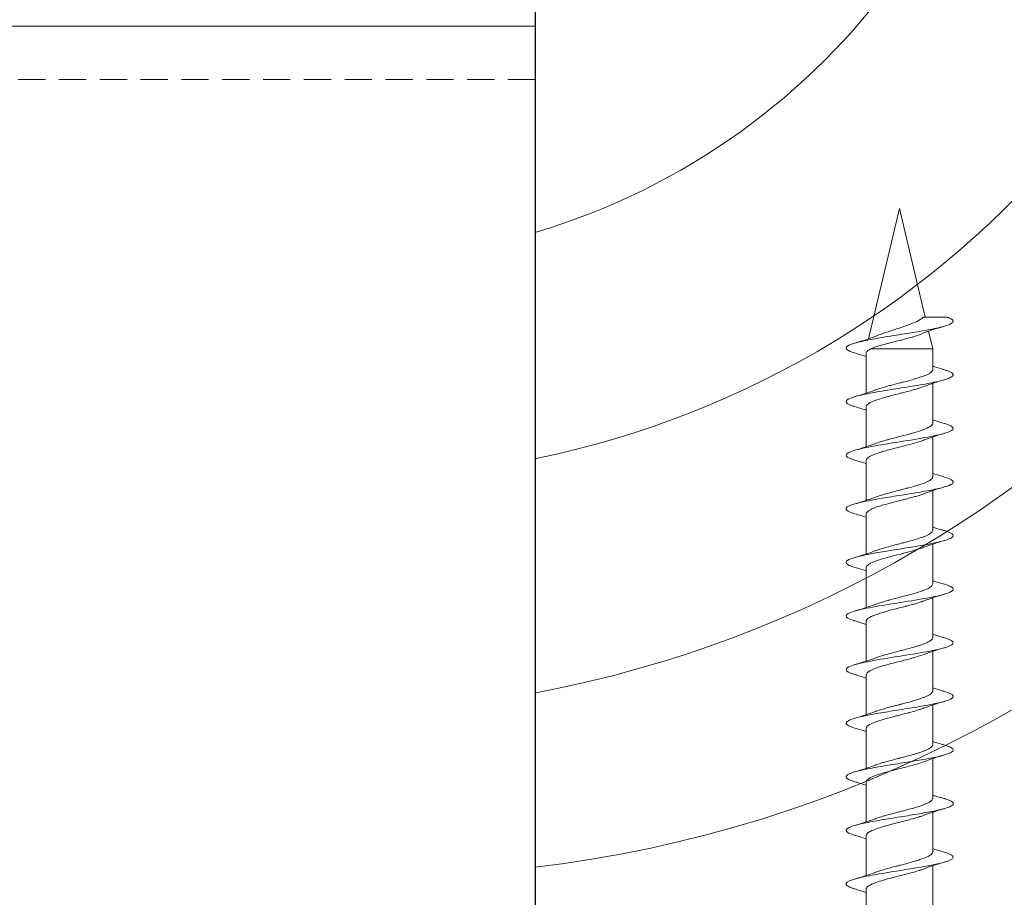
# Model space of a CAD drawing. Units: millimetres. Extents: x 1427 to 1809, y -61 to 457.
# Drawn here: x 1572 to 1617, y 35 to 76 of the extents above; entities that cross this region are included whole.
import ezdxf

# ---------------------------------------------------------------- set-up
doc = ezdxf.new("R2010")
doc.units = ezdxf.units.MM
doc.linetypes.add('Verdeckt', pattern=[9.525, 6.35, -3.175])
for name, color, linetype, lineweight in [('SX-Profil_Ansicht', 7, 'Continuous', 13), ('SX-Profil_Kontur', 7, 'Continuous', 25), ('SX-Profil_Schraffur', 7, 'Continuous', 5), ('SX-Schraube', 1, 'Continuous', 9)]:
    doc.layers.add(name, color=color, linetype=linetype, lineweight=lineweight)

# ---------------------------------------------------------------- blocks, each defined once
blk = doc.blocks.new('schrauben')
at = {"layer": 'SX-Schraube'}
for p, q in [((1205.934, 166.803), (1205.934, 164.938)), ((1209.034, 165.695), (1209.034, 163.846)), ((1205.934, 164.303), (1205.934, 162.438)), ((1209.034, 163.198), (1209.034, 161.346)), ((1205.934, 161.803), (1205.934, 159.938)), ((1209.034, 160.695), (1209.034, 158.846)), ((1205.934, 159.303), (1205.934, 157.438)), ((1209.034, 158.195), (1209.034, 156.346)), ((1205.934, 156.803), (1205.934, 154.938)), ((1209.034, 155.698), (1209.034, 153.846)), ((1205.934, 154.303), (1205.934, 152.438)), ((1209.034, 153.198), (1209.034, 151.346)), ((1205.934, 151.803), (1205.934, 149.938)), ((1209.035, 150.694), (1209.034, 148.846)), ((1205.934, 149.303), (1205.934, 147.438)), ((1209.034, 148.198), (1209.034, 146.346)), ((1205.934, 146.803), (1205.934, 144.938)), ((1209.034, 145.698), (1209.034, 143.846)), ((1205.934, 144.303), (1205.934, 142.438)), ((1209.034, 143.198), (1209.034, 141.346)), ((1205.934, 141.803), (1205.934, 139.938)), ((1209.034, 140.698), (1209.034, 139.732)), ((1206.139, 139.732), (1209.034, 139.732)), ((1208.84, 138.912), (1209.034, 139.732)), ((1207.484, 133.184), (1206.044, 139.266)), ((1207.484, 133.184), (1208.685, 138.258))]:
    blk.add_line(p, q, dxfattribs=at)
for points, knots in [([(1205.934, 165.089), (1205.8, 165.046), (1205.664, 165.004), (1205.485, 164.951), (1205.444, 164.939), (1205.403, 164.927)], [0.4628291, 0.4628291, 0.4628291, 0.4628291, 0.9060161, 0.9060161, 1.0382496, 1.0382496, 1.0382496, 1.0382496]), ([(1209.583, 163.215), (1209.742, 163.261), (1210.045, 163.38), (1209.993, 163.572), (1209.396, 163.736), (1208.656, 163.882), (1207.781, 164.028), (1206.481, 164.228), (1205.362, 164.447), (1204.995, 164.611), (1204.99, 164.757), (1205.136, 164.844), (1205.354, 164.913), (1205.403, 164.927)], [82.670803, 82.670803, 82.670803, 82.670803, 83.018442, 83.568416, 84.11839, 84.255883, 84.668364, 85.218338, 85.768312, 86.318286, 86.45578, 86.86826, 86.973793, 86.973793, 86.973793, 86.973793]), ([(1205.934, 164.938), (1205.934, 164.935), (1205.934, 164.931), (1205.934, 164.928), (1205.936, 164.91), (1205.942, 164.892), (1205.954, 164.873), (1205.956, 164.871), (1205.958, 164.868), (1205.96, 164.865), (1205.998, 164.812), (1206.079, 164.759), (1206.196, 164.705), (1206.232, 164.688), (1206.272, 164.671), (1206.315, 164.655), (1206.412, 164.617), (1206.524, 164.58), (1206.648, 164.543), (1206.766, 164.507), (1206.892, 164.472), (1207.025, 164.437), (1207.095, 164.418), (1207.166, 164.4), (1207.239, 164.381), (1207.446, 164.328), (1207.658, 164.275), (1207.862, 164.221), (1207.864, 164.221), (1207.867, 164.22), (1207.869, 164.219), (1208.067, 164.167), (1208.252, 164.116), (1208.415, 164.064), (1208.423, 164.061), (1208.431, 164.059), (1208.439, 164.056), (1208.495, 164.038), (1208.548, 164.02), (1208.597, 164.002), (1208.611, 163.996), (1208.625, 163.991), (1208.639, 163.986)], [-101.719107, -101.719107, -101.719107, -101.719107, -101.679421, -101.679421, -101.679421, -101.457328, -101.457328, -101.457328, -101.424942, -101.424942, -101.424942, -100.772649, -100.772649, -100.772649, -100.568767, -100.568767, -100.568767, -100.111698, -100.111698, -100.111698, -99.68034, -99.68034, -99.68034, -99.452673, -99.452673, -99.452673, -98.802851, -98.802851, -98.802851, -98.794799, -98.794799, -98.794799, -98.163525, -98.163525, -98.163525, -98.132646, -98.132646, -98.132646, -97.912332, -97.912332, -97.912332, -97.8487, -97.8487, -97.8487, -97.8487]), ([(1209.034, 163.195), (1209.034, 163.197), (1209.034, 163.198), (1209.034, 163.199), (1209.033, 163.254), (1208.989, 163.309), (1208.903, 163.364), (1208.898, 163.368), (1208.892, 163.371), (1208.887, 163.375), (1208.802, 163.427), (1208.683, 163.478), (1208.536, 163.53), (1208.475, 163.551), (1208.409, 163.573), (1208.34, 163.594), (1208.235, 163.627), (1208.122, 163.66), (1208.003, 163.692), (1207.854, 163.733), (1207.699, 163.773), (1207.542, 163.814), (1207.493, 163.827), (1207.444, 163.839), (1207.395, 163.852), (1207.373, 163.858), (1207.351, 163.863), (1207.329, 163.869), (1207.149, 163.916), (1206.972, 163.962), (1206.809, 164.009), (1206.78, 164.017), (1206.752, 164.025), (1206.724, 164.033), (1206.578, 164.076), (1206.447, 164.119), (1206.334, 164.162)], [-46.54766, -46.54766, -46.54766, -46.54766, -46.533284, -46.533284, -46.533284, -45.872053, -45.872053, -45.872053, -45.829762, -45.829762, -45.829762, -45.211888, -45.211888, -45.211888, -44.952545, -44.952545, -44.952545, -44.560832, -44.560832, -44.560832, -44.072427, -44.072427, -44.072427, -43.920876, -43.920876, -43.920876, -43.852358, -43.852358, -43.852358, -43.288969, -43.288969, -43.288969, -43.190017, -43.190017, -43.190017, -42.670913, -42.670913, -42.670913, -42.670913]), ([(1209.034, 163.046), (1209.178, 163.093), (1209.326, 163.139), (1209.511, 163.194), (1209.547, 163.204), (1209.583, 163.215)], [0.4563543, 0.4563543, 0.4563543, 0.4563543, 0.9372788, 0.9372788, 1.0528325, 1.0528325, 1.0528325, 1.0528325]), ([(1209.585, 160.715), (1209.599, 160.719), (1209.776, 160.772), (1210.008, 160.873), (1210.008, 161.019), (1209.674, 161.165), (1209.05, 161.311), (1208.22, 161.457), (1207.293, 161.602), (1206.392, 161.748), (1205.554, 161.91), (1204.986, 162.089), (1204.957, 162.266), (1205.239, 162.379), (1205.405, 162.427)], [76.388716, 76.388716, 76.388716, 76.388716, 76.418754, 76.785403, 77.152052, 77.518702, 77.885351, 78.252, 78.61865, 78.985299, 79.351948, 79.840814, 80.32968, 80.692064, 80.692064, 80.692064, 80.692064]), ([(1205.934, 162.589), (1205.792, 162.543), (1205.648, 162.499), (1205.47, 162.446), (1205.437, 162.437), (1205.405, 162.427)], [0.4629812, 0.4629812, 0.4629812, 0.4629812, 0.9328358, 0.9328358, 1.0363619, 1.0363619, 1.0363619, 1.0363619]), ([(1205.934, 162.438), (1205.934, 162.435), (1205.934, 162.431), (1205.934, 162.428), (1205.936, 162.41), (1205.943, 162.392), (1205.954, 162.373), (1205.956, 162.371), (1205.958, 162.368), (1205.96, 162.365), (1205.998, 162.312), (1206.079, 162.258), (1206.196, 162.205), (1206.232, 162.188), (1206.272, 162.171), (1206.315, 162.155), (1206.412, 162.117), (1206.524, 162.08), (1206.649, 162.043), (1206.766, 162.007), (1206.893, 161.972), (1207.025, 161.937), (1207.095, 161.918), (1207.166, 161.899), (1207.239, 161.881), (1207.446, 161.827), (1207.658, 161.775), (1207.862, 161.721), (1207.864, 161.72), (1207.867, 161.72), (1207.87, 161.719), (1208.067, 161.667), (1208.252, 161.616), (1208.415, 161.564), (1208.423, 161.561), (1208.431, 161.558), (1208.439, 161.556), (1208.495, 161.538), (1208.548, 161.52), (1208.597, 161.502), (1208.612, 161.496), (1208.625, 161.491), (1208.639, 161.486)], [-101.719107, -101.719107, -101.719107, -101.719107, -101.679421, -101.679421, -101.679421, -101.457328, -101.457328, -101.457328, -101.424942, -101.424942, -101.424942, -100.772649, -100.772649, -100.772649, -100.568767, -100.568767, -100.568767, -100.111698, -100.111698, -100.111698, -99.68034, -99.68034, -99.68034, -99.452673, -99.452673, -99.452673, -98.802851, -98.802851, -98.802851, -98.794799, -98.794799, -98.794799, -98.163525, -98.163525, -98.163525, -98.132646, -98.132646, -98.132646, -97.912332, -97.912332, -97.912332, -97.8487, -97.8487, -97.8487, -97.8487]), ([(1209.034, 160.695), (1209.034, 160.707), (1209.033, 160.72), (1209.028, 160.732), (1209.017, 160.768), (1208.987, 160.804), (1208.939, 160.84), (1208.889, 160.877), (1208.821, 160.914), (1208.736, 160.951), (1208.696, 160.969), (1208.652, 160.987), (1208.604, 161.005), (1208.459, 161.059), (1208.284, 161.114), (1208.09, 161.168), (1208.086, 161.169), (1208.083, 161.17), (1208.079, 161.171), (1207.948, 161.208), (1207.81, 161.244), (1207.67, 161.281), (1207.609, 161.297), (1207.548, 161.312), (1207.487, 161.328), (1207.477, 161.331), (1207.468, 161.333), (1207.458, 161.336), (1207.387, 161.354), (1207.316, 161.372), (1207.246, 161.391), (1207.125, 161.422), (1207.006, 161.454), (1206.892, 161.485), (1206.83, 161.503), (1206.77, 161.52), (1206.712, 161.537), (1206.594, 161.572), (1206.486, 161.607), (1206.389, 161.642), (1206.37, 161.648), (1206.352, 161.655), (1206.335, 161.662)], [-76.815238, -76.815238, -76.815238, -76.815238, -76.66466, -76.66466, -76.66466, -76.235977, -76.235977, -76.235977, -75.788268, -75.788268, -75.788268, -75.574999, -75.574999, -75.574999, -74.922313, -74.922313, -74.922313, -74.910455, -74.910455, -74.910455, -74.470199, -74.470199, -74.470199, -74.280783, -74.280783, -74.280783, -74.250153, -74.250153, -74.250153, -74.029678, -74.029678, -74.029678, -73.648033, -73.648033, -73.648033, -73.440841, -73.440841, -73.440841, -73.017501, -73.017501, -73.017501, -72.936563, -72.936563, -72.936563, -72.936563]), ([(1209.034, 160.546), (1209.163, 160.589), (1209.296, 160.63), (1209.481, 160.685), (1209.533, 160.7), (1209.585, 160.715)], [0.4568561, 0.4568561, 0.4568561, 0.4568561, 0.8879617, 0.8879617, 1.0544909, 1.0544909, 1.0544909, 1.0544909]), ([(1209.584, 158.215), (1209.621, 158.226), (1209.813, 158.285), (1210.028, 158.393), (1209.981, 158.539), (1209.604, 158.685), (1208.947, 158.831), (1208.096, 158.977), (1207.165, 159.122), (1206.278, 159.268), (1205.553, 159.414), (1205.085, 159.56), (1204.938, 159.706), (1205.1, 159.828), (1205.317, 159.902), (1205.404, 159.927)], [70.104755, 70.104755, 70.104755, 70.104755, 70.185715, 70.552364, 70.919014, 71.285663, 71.652312, 72.018962, 72.385611, 72.75226, 73.11891, 73.485559, 73.852208, 74.218858, 74.408219, 74.408219, 74.408219, 74.408219]), ([(1205.934, 160.089), (1205.791, 160.043), (1205.644, 159.998), (1205.465, 159.945), (1205.435, 159.936), (1205.404, 159.927)], [0.4628663, 0.4628663, 0.4628663, 0.4628663, 0.9387695, 0.9387695, 1.037041, 1.037041, 1.037041, 1.037041]), ([(1205.934, 159.939), (1205.934, 159.931), (1205.935, 159.922), (1205.937, 159.913), (1205.938, 159.91), (1205.939, 159.906), (1205.94, 159.902), (1205.956, 159.857), (1206.002, 159.812), (1206.076, 159.767), (1206.089, 159.759), (1206.104, 159.751), (1206.119, 159.743), (1206.194, 159.702), (1206.291, 159.662), (1206.404, 159.622), (1206.443, 159.608), (1206.484, 159.594), (1206.526, 159.581), (1206.634, 159.546), (1206.753, 159.511), (1206.878, 159.477), (1206.948, 159.457), (1207.02, 159.438), (1207.094, 159.419), (1207.205, 159.389), (1207.318, 159.36), (1207.432, 159.331), (1207.528, 159.307), (1207.624, 159.283), (1207.719, 159.258), (1207.812, 159.234), (1207.904, 159.21), (1207.993, 159.186), (1208.099, 159.158), (1208.201, 159.129), (1208.297, 159.1), (1208.362, 159.081), (1208.425, 159.061), (1208.484, 159.041), (1208.539, 159.023), (1208.591, 159.004), (1208.639, 158.986)], [-81.548506, -81.548506, -81.548506, -81.548506, -81.442659, -81.442659, -81.442659, -81.398695, -81.398695, -81.398695, -80.850097, -80.850097, -80.850097, -80.749512, -80.749512, -80.749512, -80.25752, -80.25752, -80.25752, -80.089678, -80.089678, -80.089678, -79.665493, -79.665493, -79.665493, -79.429332, -79.429332, -79.429332, -79.074457, -79.074457, -79.074457, -78.777037, -78.777037, -78.777037, -78.484708, -78.484708, -78.484708, -78.13542, -78.13542, -78.13542, -77.896382, -77.896382, -77.896382, -77.671071, -77.671071, -77.671071, -77.671071]), ([(1209.034, 158.195), (1209.034, 158.207), (1209.033, 158.22), (1209.028, 158.232), (1209.017, 158.268), (1208.987, 158.304), (1208.939, 158.34), (1208.889, 158.377), (1208.821, 158.414), (1208.736, 158.451), (1208.696, 158.469), (1208.652, 158.487), (1208.604, 158.505), (1208.459, 158.559), (1208.284, 158.613), (1208.09, 158.668), (1208.086, 158.669), (1208.083, 158.67), (1208.079, 158.671), (1207.948, 158.708), (1207.81, 158.744), (1207.67, 158.781), (1207.609, 158.797), (1207.548, 158.812), (1207.487, 158.828), (1207.477, 158.831), (1207.468, 158.833), (1207.458, 158.836), (1207.387, 158.854), (1207.316, 158.872), (1207.246, 158.891), (1207.125, 158.922), (1207.006, 158.954), (1206.892, 158.985), (1206.83, 159.003), (1206.77, 159.02), (1206.712, 159.037), (1206.594, 159.072), (1206.486, 159.107), (1206.389, 159.142), (1206.37, 159.148), (1206.352, 159.155), (1206.335, 159.162)], [-76.815238, -76.815238, -76.815238, -76.815238, -76.66466, -76.66466, -76.66466, -76.235977, -76.235977, -76.235977, -75.788268, -75.788268, -75.788268, -75.574999, -75.574999, -75.574999, -74.922313, -74.922313, -74.922313, -74.910455, -74.910455, -74.910455, -74.470199, -74.470199, -74.470199, -74.280783, -74.280783, -74.280783, -74.250153, -74.250153, -74.250153, -74.029678, -74.029678, -74.029678, -73.648033, -73.648033, -73.648033, -73.440841, -73.440841, -73.440841, -73.017501, -73.017501, -73.017501, -72.936563, -72.936563, -72.936563, -72.936563]), ([(1209.034, 158.046), (1209.167, 158.09), (1209.304, 158.132), (1209.488, 158.187), (1209.536, 158.201), (1209.584, 158.215)], [0.4566779, 0.4566779, 0.4566779, 0.4566779, 0.9009334, 0.9009334, 1.0537196, 1.0537196, 1.0537196, 1.0537196]), ([(1209.584, 155.715), (1209.811, 155.781), (1210.106, 155.92), (1209.888, 156.095), (1209.426, 156.223), (1209.094, 156.296), (1208.658, 156.381), (1207.971, 156.496), (1207.038, 156.642), (1206.167, 156.788), (1205.472, 156.934), (1205.045, 157.08), (1204.933, 157.242), (1205.168, 157.358), (1205.396, 157.425), (1205.404, 157.427)], [63.821959, 63.821959, 63.821959, 63.821959, 64.319325, 64.869299, 65.144286, 65.28178, 65.419273, 65.785923, 66.152572, 66.519221, 66.885871, 67.25252, 67.619169, 68.108035, 68.125125, 68.125125, 68.125125, 68.125125]), ([(1205.934, 157.589), (1205.796, 157.545), (1205.656, 157.501), (1205.478, 157.449), (1205.441, 157.438), (1205.404, 157.427)], [0.4625408, 0.4625408, 0.4625408, 0.4625408, 0.9187896, 0.9187896, 1.0373945, 1.0373945, 1.0373945, 1.0373945]), ([(1205.934, 157.442), (1205.934, 157.439), (1205.934, 157.436), (1205.934, 157.433), (1205.935, 157.403), (1205.95, 157.372), (1205.979, 157.342), (1205.997, 157.323), (1206.018, 157.305), (1206.045, 157.287), (1206.097, 157.252), (1206.166, 157.216), (1206.251, 157.181), (1206.282, 157.168), (1206.315, 157.155), (1206.349, 157.142), (1206.46, 157.101), (1206.588, 157.06), (1206.73, 157.018), (1206.755, 157.011), (1206.781, 157.004), (1206.807, 156.996), (1206.972, 156.95), (1207.15, 156.904), (1207.333, 156.857), (1207.34, 156.855), (1207.347, 156.853), (1207.355, 156.851), (1207.544, 156.803), (1207.736, 156.755), (1207.918, 156.706), (1207.929, 156.703), (1207.94, 156.7), (1207.951, 156.698), (1208.121, 156.652), (1208.281, 156.607), (1208.423, 156.561), (1208.445, 156.554), (1208.466, 156.547), (1208.487, 156.54), (1208.52, 156.529), (1208.552, 156.518), (1208.583, 156.507), (1208.602, 156.5), (1208.621, 156.493), (1208.639, 156.486)], [-71.469225, -71.469225, -71.469225, -71.469225, -71.435515, -71.435515, -71.435515, -71.063275, -71.063275, -71.063275, -70.843176, -70.843176, -70.843176, -70.409132, -70.409132, -70.409132, -70.250657, -70.250657, -70.250657, -69.747794, -69.747794, -69.747794, -69.658443, -69.658443, -69.658443, -69.089833, -69.089833, -69.089833, -69.067016, -69.067016, -69.067016, -68.476811, -68.476811, -68.476811, -68.441633, -68.441633, -68.441633, -67.888142, -67.888142, -67.888142, -67.803671, -67.803671, -67.803671, -67.668164, -67.668164, -67.668164, -67.583264, -67.583264, -67.583264, -67.583264]), ([(1209.034, 155.695), (1209.034, 155.707), (1209.032, 155.72), (1209.028, 155.732), (1209.017, 155.768), (1208.986, 155.804), (1208.939, 155.84), (1208.889, 155.877), (1208.821, 155.914), (1208.736, 155.952), (1208.696, 155.969), (1208.652, 155.987), (1208.604, 156.005), (1208.458, 156.06), (1208.284, 156.114), (1208.09, 156.168), (1208.086, 156.169), (1208.083, 156.17), (1208.079, 156.171), (1207.948, 156.208), (1207.81, 156.244), (1207.67, 156.281), (1207.609, 156.297), (1207.548, 156.312), (1207.487, 156.328), (1207.477, 156.331), (1207.467, 156.333), (1207.458, 156.336), (1207.386, 156.354), (1207.316, 156.372), (1207.246, 156.391), (1207.124, 156.422), (1207.006, 156.454), (1206.892, 156.486), (1206.83, 156.503), (1206.77, 156.52), (1206.712, 156.537), (1206.594, 156.572), (1206.485, 156.607), (1206.389, 156.642), (1206.37, 156.648), (1206.352, 156.655), (1206.335, 156.662)], [-76.815238, -76.815238, -76.815238, -76.815238, -76.66466, -76.66466, -76.66466, -76.235977, -76.235977, -76.235977, -75.788268, -75.788268, -75.788268, -75.574999, -75.574999, -75.574999, -74.922313, -74.922313, -74.922313, -74.910455, -74.910455, -74.910455, -74.470199, -74.470199, -74.470199, -74.280783, -74.280783, -74.280783, -74.250153, -74.250153, -74.250153, -74.029678, -74.029678, -74.029678, -73.648033, -73.648033, -73.648033, -73.440841, -73.440841, -73.440841, -73.017501, -73.017501, -73.017501, -72.936563, -72.936563, -72.936563, -72.936563]), ([(1209.034, 155.546), (1209.169, 155.59), (1209.307, 155.633), (1209.492, 155.688), (1209.538, 155.702), (1209.584, 155.715)], [0.4561752, 0.4561752, 0.4561752, 0.4561752, 0.9063537, 0.9063537, 1.0540815, 1.0540815, 1.0540815, 1.0540815]), ([(1209.584, 153.215), (1209.667, 153.239), (1209.956, 153.336), (1210.094, 153.506), (1209.505, 153.725), (1208.323, 153.943), (1206.896, 154.162), (1205.646, 154.381), (1204.941, 154.6), (1204.98, 154.782), (1205.279, 154.891), (1205.404, 154.927)], [57.538746, 57.538746, 57.538746, 57.538746, 57.719637, 58.269611, 58.819585, 59.369559, 59.919533, 60.469507, 61.019481, 61.569455, 61.841709, 61.841709, 61.841709, 61.841709]), ([(1205.934, 155.089), (1205.804, 155.047), (1205.672, 155.006), (1205.494, 154.953), (1205.449, 154.94), (1205.404, 154.927)], [0.463487, 0.463487, 0.463487, 0.463487, 0.8927065, 0.8927065, 1.0374315, 1.0374315, 1.0374315, 1.0374315]), ([(1205.934, 154.938), (1205.934, 154.894), (1205.962, 154.851), (1206.017, 154.807), (1206.029, 154.798), (1206.041, 154.789), (1206.055, 154.78), (1206.138, 154.726), (1206.26, 154.673), (1206.414, 154.619), (1206.442, 154.609), (1206.471, 154.599), (1206.501, 154.589), (1206.635, 154.545), (1206.788, 154.501), (1206.952, 154.456), (1207.058, 154.428), (1207.166, 154.399), (1207.277, 154.371), (1207.375, 154.346), (1207.474, 154.321), (1207.573, 154.296), (1207.76, 154.248), (1207.942, 154.201), (1208.112, 154.154), (1208.132, 154.148), (1208.151, 154.143), (1208.171, 154.137), (1208.348, 154.086), (1208.508, 154.036), (1208.64, 153.986)], [-61.36579, -61.36579, -61.36579, -61.36579, -60.835528, -60.835528, -60.835528, -60.725759, -60.725759, -60.725759, -60.067649, -60.067649, -60.067649, -59.947152, -59.947152, -59.947152, -59.406465, -59.406465, -59.406465, -59.059392, -59.059392, -59.059392, -58.751833, -58.751833, -58.751833, -58.174459, -58.174459, -58.174459, -58.107782, -58.107782, -58.107782, -57.493524, -57.493524, -57.493524, -57.493524]), ([(1209.034, 153.198), (1209.034, 153.224), (1209.024, 153.25), (1209.005, 153.276), (1208.991, 153.294), (1208.973, 153.313), (1208.95, 153.331), (1208.904, 153.368), (1208.839, 153.405), (1208.758, 153.442), (1208.678, 153.478), (1208.584, 153.514), (1208.477, 153.55), (1208.422, 153.569), (1208.364, 153.587), (1208.303, 153.606), (1208.125, 153.66), (1207.928, 153.713), (1207.722, 153.767), (1207.719, 153.768), (1207.715, 153.769), (1207.712, 153.77), (1207.513, 153.822), (1207.309, 153.874), (1207.113, 153.925), (1207.033, 153.947), (1206.954, 153.968), (1206.878, 153.989), (1206.768, 154.02), (1206.663, 154.051), (1206.566, 154.082), (1206.482, 154.109), (1206.404, 154.135), (1206.334, 154.162)], [-86.888973, -86.888973, -86.888973, -86.888973, -86.578015, -86.578015, -86.578015, -86.359151, -86.359151, -86.359151, -85.915937, -85.915937, -85.915937, -85.482017, -85.482017, -85.482017, -85.2594, -85.2594, -85.2594, -84.613622, -84.613622, -84.613622, -84.602978, -84.602978, -84.602978, -83.97807, -83.97807, -83.97807, -83.720838, -83.720838, -83.720838, -83.347697, -83.347697, -83.347697, -83.023992, -83.023992, -83.023992, -83.023992]), ([(1209.034, 153.046), (1209.161, 153.088), (1209.291, 153.128), (1209.476, 153.183), (1209.53, 153.199), (1209.584, 153.215)], [0.4571894, 0.4571894, 0.4571894, 0.4571894, 0.8804559, 0.8804559, 1.0539663, 1.0539663, 1.0539663, 1.0539663]), ([(1205.934, 152.589), (1205.797, 152.545), (1205.656, 152.502), (1205.478, 152.449), (1205.441, 152.438), (1205.403, 152.427)], [0.4624645, 0.4624645, 0.4624645, 0.4624645, 0.9180609, 0.9180609, 1.037735, 1.037735, 1.037735, 1.037735]), ([(1209.584, 150.715), (1209.69, 150.746), (1209.962, 150.841), (1210.048, 150.969), (1209.77, 151.139), (1209.059, 151.318), (1207.723, 151.536), (1206.32, 151.755), (1205.263, 151.974), (1204.864, 152.193), (1205.124, 152.344), (1205.386, 152.422), (1205.403, 152.427)], [51.255555, 51.255555, 51.255555, 51.255555, 51.486598, 51.975464, 52.219897, 52.769871, 53.319845, 53.869819, 54.419793, 54.969767, 55.519741, 55.558417, 55.558417, 55.558417, 55.558417]), ([(1205.934, 152.442), (1205.933, 152.428), (1205.935, 152.414), (1205.94, 152.4), (1205.943, 152.393), (1205.947, 152.386), (1205.951, 152.379), (1205.982, 152.325), (1206.056, 152.272), (1206.166, 152.219), (1206.192, 152.206), (1206.219, 152.194), (1206.249, 152.182), (1206.348, 152.14), (1206.468, 152.098), (1206.604, 152.056), (1206.704, 152.025), (1206.812, 151.994), (1206.926, 151.964), (1207.01, 151.941), (1207.097, 151.918), (1207.186, 151.894), (1207.378, 151.845), (1207.575, 151.796), (1207.767, 151.746), (1207.782, 151.742), (1207.796, 151.738), (1207.811, 151.735), (1208.013, 151.682), (1208.204, 151.63), (1208.373, 151.577), (1208.426, 151.561), (1208.475, 151.545), (1208.522, 151.528), (1208.563, 151.514), (1208.602, 151.5), (1208.638, 151.486)], [-51.293343, -51.293343, -51.293343, -51.293343, -51.124479, -51.124479, -51.124479, -51.037538, -51.037538, -51.037538, -50.38634, -50.38634, -50.38634, -50.236077, -50.236077, -50.236077, -49.72572, -49.72572, -49.72572, -49.347506, -49.347506, -49.347506, -49.066168, -49.066168, -49.066168, -48.461386, -48.461386, -48.461386, -48.415446, -48.415446, -48.415446, -47.775315, -47.775315, -47.775315, -47.578735, -47.578735, -47.578735, -47.407644, -47.407644, -47.407644, -47.407644]), ([(1209.035, 150.694), (1209.035, 150.696), (1209.035, 150.697), (1209.035, 150.699), (1209.034, 150.738), (1209.012, 150.776), (1208.97, 150.815), (1208.952, 150.831), (1208.93, 150.847), (1208.905, 150.863), (1208.845, 150.902), (1208.766, 150.941), (1208.669, 150.98), (1208.629, 150.996), (1208.586, 151.012), (1208.541, 151.028), (1208.432, 151.066), (1208.309, 151.105), (1208.175, 151.144), (1208.055, 151.178), (1207.928, 151.213), (1207.797, 151.247), (1207.726, 151.266), (1207.653, 151.285), (1207.58, 151.304), (1207.376, 151.357), (1207.171, 151.409), (1206.978, 151.462), (1206.971, 151.464), (1206.965, 151.465), (1206.959, 151.467), (1206.774, 151.518), (1206.603, 151.568), (1206.456, 151.618), (1206.413, 151.633), (1206.373, 151.647), (1206.335, 151.662)], [-107.082152, -107.082152, -107.082152, -107.082152, -107.061617, -107.061617, -107.061617, -106.599908, -106.599908, -106.599908, -106.404839, -106.404839, -106.404839, -105.938323, -105.938323, -105.938323, -105.747217, -105.747217, -105.747217, -105.284067, -105.284067, -105.284067, -104.867933, -104.867933, -104.867933, -104.640907, -104.640907, -104.640907, -104.007168, -104.007168, -104.007168, -103.986233, -103.986233, -103.986233, -103.376861, -103.376861, -103.376861, -103.201277, -103.201277, -103.201277, -103.201277]), ([(1209.034, 150.546), (1209.176, 150.593), (1209.323, 150.638), (1209.508, 150.693), (1209.546, 150.704), (1209.584, 150.715)], [0.4565797, 0.4565797, 0.4565797, 0.4565797, 0.9312918, 0.9312918, 1.0536774, 1.0536774, 1.0536774, 1.0536774]), ([(1209.584, 148.215), (1209.713, 148.252), (1209.945, 148.338), (1210.045, 148.473), (1209.814, 148.619), (1209.274, 148.765), (1208.498, 148.91), (1207.589, 149.056), (1206.667, 149.202), (1205.854, 149.348), (1205.26, 149.494), (1204.962, 149.64), (1204.993, 149.753), (1205.164, 149.849), (1205.298, 149.896), (1205.404, 149.927)], [44.972574, 44.972574, 44.972574, 44.972574, 45.253559, 45.620209, 45.986858, 46.353507, 46.720157, 47.086806, 47.453456, 47.820105, 48.186754, 48.553404, 48.920053, 49.042269, 49.275483, 49.275483, 49.275483, 49.275483]), ([(1205.934, 150.089), (1205.804, 150.047), (1205.671, 150.006), (1205.493, 149.953), (1205.449, 149.94), (1205.404, 149.927)], [0.4634052, 0.4634052, 0.4634052, 0.4634052, 0.8944462, 0.8944462, 1.0372363, 1.0372363, 1.0372363, 1.0372363]), ([(1205.934, 149.938), (1205.934, 149.931), (1205.934, 149.923), (1205.936, 149.916), (1205.936, 149.916), (1205.936, 149.916), (1205.936, 149.916), (1205.948, 149.862), (1206.002, 149.809), (1206.095, 149.756), (1206.115, 149.745), (1206.137, 149.733), (1206.161, 149.721), (1206.227, 149.689), (1206.306, 149.657), (1206.397, 149.624), (1206.425, 149.614), (1206.455, 149.604), (1206.485, 149.594), (1206.648, 149.54), (1206.838, 149.486), (1207.042, 149.432), (1207.044, 149.432), (1207.046, 149.431), (1207.048, 149.431), (1207.231, 149.382), (1207.423, 149.334), (1207.613, 149.286), (1207.631, 149.281), (1207.649, 149.276), (1207.667, 149.272), (1207.838, 149.228), (1208.004, 149.184), (1208.159, 149.141), (1208.19, 149.132), (1208.221, 149.123), (1208.252, 149.114), (1208.386, 149.074), (1208.508, 149.035), (1208.614, 148.995), (1208.622, 148.992), (1208.631, 148.989), (1208.639, 148.986)], [-31.100712, -31.100712, -31.100712, -31.100712, -31.011307, -31.011307, -31.011307, -31.011029, -31.011029, -31.011029, -30.363007, -30.363007, -30.363007, -30.22152, -30.22152, -30.22152, -29.826051, -29.826051, -29.826051, -29.703727, -29.703727, -29.703727, -29.04302, -29.04302, -29.04302, -29.037004, -29.037004, -29.037004, -28.446079, -28.446079, -28.446079, -28.389864, -28.389864, -28.389864, -27.856636, -27.856636, -27.856636, -27.747385, -27.747385, -27.747385, -27.268703, -27.268703, -27.268703, -27.229334, -27.229334, -27.229334, -27.229334]), ([(1209.034, 148.194), (1209.034, 148.196), (1209.034, 148.198), (1209.034, 148.199), (1209.033, 148.238), (1209.011, 148.276), (1208.969, 148.315), (1208.951, 148.331), (1208.929, 148.347), (1208.904, 148.364), (1208.844, 148.403), (1208.765, 148.441), (1208.668, 148.48), (1208.628, 148.496), (1208.585, 148.512), (1208.54, 148.528), (1208.432, 148.567), (1208.308, 148.605), (1208.174, 148.644), (1208.054, 148.679), (1207.927, 148.713), (1207.796, 148.748), (1207.725, 148.767), (1207.652, 148.785), (1207.579, 148.804), (1207.375, 148.857), (1207.17, 148.909), (1206.977, 148.962), (1206.97, 148.964), (1206.964, 148.966), (1206.958, 148.967), (1206.773, 149.018), (1206.602, 149.068), (1206.455, 149.118), (1206.412, 149.133), (1206.372, 149.147), (1206.334, 149.162)], [-107.082152, -107.082152, -107.082152, -107.082152, -107.061617, -107.061617, -107.061617, -106.599908, -106.599908, -106.599908, -106.404839, -106.404839, -106.404839, -105.938323, -105.938323, -105.938323, -105.747217, -105.747217, -105.747217, -105.284067, -105.284067, -105.284067, -104.867933, -104.867933, -104.867933, -104.640907, -104.640907, -104.640907, -104.007168, -104.007168, -104.007168, -103.986233, -103.986233, -103.986233, -103.376861, -103.376861, -103.376861, -103.201277, -103.201277, -103.201277, -103.201277]), ([(1209.034, 148.046), (1209.164, 148.089), (1209.298, 148.13), (1209.483, 148.185), (1209.534, 148.2), (1209.584, 148.215)], [0.4567774, 0.4567774, 0.4567774, 0.4567774, 0.8913559, 0.8913559, 1.0542881, 1.0542881, 1.0542881, 1.0542881]), ([(1205.934, 147.589), (1205.795, 147.544), (1205.652, 147.5), (1205.474, 147.448), (1205.439, 147.438), (1205.405, 147.427)], [0.4628617, 0.4628617, 0.4628617, 0.4628617, 0.9256735, 0.9256735, 1.0366526, 1.0366526, 1.0366526, 1.0366526]), ([(1209.582, 145.715), (1209.734, 145.759), (1209.974, 145.851), (1210.033, 145.993), (1209.757, 146.139), (1209.18, 146.285), (1208.379, 146.43), (1207.461, 146.576), (1206.444, 146.738), (1205.679, 146.884), (1205.116, 147.046), (1204.938, 147.176), (1205.072, 147.314), (1205.265, 147.387), (1205.405, 147.427)], [38.688061, 38.688061, 38.688061, 38.688061, 39.020521, 39.38717, 39.753819, 40.120469, 40.487118, 40.853767, 41.220417, 41.709282, 41.953715, 42.442581, 42.687014, 42.993009, 42.993009, 42.993009, 42.993009]), ([(1205.933, 147.438), (1205.933, 147.431), (1205.934, 147.423), (1205.936, 147.416), (1205.936, 147.416), (1205.936, 147.416), (1205.936, 147.416), (1205.948, 147.362), (1206.002, 147.31), (1206.095, 147.256), (1206.115, 147.245), (1206.137, 147.233), (1206.16, 147.221), (1206.227, 147.189), (1206.306, 147.157), (1206.397, 147.124), (1206.425, 147.114), (1206.455, 147.104), (1206.485, 147.094), (1206.648, 147.04), (1206.838, 146.986), (1207.042, 146.932), (1207.044, 146.932), (1207.046, 146.931), (1207.048, 146.931), (1207.231, 146.882), (1207.423, 146.834), (1207.613, 146.786), (1207.631, 146.781), (1207.649, 146.776), (1207.667, 146.772), (1207.838, 146.728), (1208.004, 146.684), (1208.159, 146.641), (1208.19, 146.632), (1208.221, 146.623), (1208.252, 146.614), (1208.386, 146.574), (1208.508, 146.535), (1208.614, 146.495), (1208.622, 146.492), (1208.631, 146.489), (1208.639, 146.486)], [-31.100712, -31.100712, -31.100712, -31.100712, -31.011307, -31.011307, -31.011307, -31.011029, -31.011029, -31.011029, -30.363007, -30.363007, -30.363007, -30.22152, -30.22152, -30.22152, -29.826051, -29.826051, -29.826051, -29.703727, -29.703727, -29.703727, -29.04302, -29.04302, -29.04302, -29.037004, -29.037004, -29.037004, -28.446079, -28.446079, -28.446079, -28.389864, -28.389864, -28.389864, -27.856636, -27.856636, -27.856636, -27.747385, -27.747385, -27.747385, -27.268703, -27.268703, -27.268703, -27.229334, -27.229334, -27.229334, -27.229334]), ([(1209.034, 145.691), (1209.035, 145.711), (1209.031, 145.731), (1209.02, 145.751), (1208.993, 145.804), (1208.929, 145.855), (1208.829, 145.907), (1208.823, 145.911), (1208.816, 145.914), (1208.81, 145.917), (1208.706, 145.969), (1208.571, 146.02), (1208.411, 146.072), (1208.401, 146.075), (1208.391, 146.078), (1208.381, 146.082), (1208.217, 146.134), (1208.033, 146.185), (1207.838, 146.237), (1207.83, 146.239), (1207.821, 146.241), (1207.813, 146.243), (1207.613, 146.296), (1207.406, 146.349), (1207.205, 146.401), (1207.204, 146.402), (1207.203, 146.402), (1207.203, 146.402), (1207.002, 146.454), (1206.811, 146.506), (1206.64, 146.559), (1206.632, 146.561), (1206.624, 146.563), (1206.616, 146.566), (1206.513, 146.598), (1206.418, 146.63), (1206.335, 146.662)], [-117.183134, -117.183134, -117.183134, -117.183134, -116.941746, -116.941746, -116.941746, -116.317803, -116.317803, -116.317803, -116.279665, -116.279665, -116.279665, -115.659874, -115.659874, -115.659874, -115.621811, -115.621811, -115.621811, -115.000546, -115.000546, -115.000546, -114.974335, -114.974335, -114.974335, -114.339588, -114.339588, -114.339588, -114.337474, -114.337474, -114.337474, -113.706803, -113.706803, -113.706803, -113.676996, -113.676996, -113.676996, -113.289342, -113.289342, -113.289342, -113.289342]), ([(1209.034, 145.546), (1209.173, 145.592), (1209.315, 145.636), (1209.5, 145.69), (1209.541, 145.702), (1209.582, 145.714)], [0.4565392, 0.4565392, 0.4565392, 0.4565392, 0.9197866, 0.9197866, 1.0524808, 1.0524808, 1.0524808, 1.0524808]), ([(1209.583, 143.215), (1209.591, 143.217), (1209.846, 143.292), (1210.123, 143.44), (1209.757, 143.659), (1208.724, 143.877), (1207.328, 144.096), (1205.981, 144.315), (1205.08, 144.534), (1204.904, 144.738), (1205.204, 144.869), (1205.405, 144.928)], [32.405242, 32.405242, 32.405242, 32.405242, 32.420832, 32.970806, 33.52078, 34.070754, 34.620728, 35.170702, 35.720676, 36.27065, 36.7101, 36.7101, 36.7101, 36.7101]), ([(1205.934, 145.089), (1205.788, 145.042), (1205.639, 144.996), (1205.461, 144.944), (1205.433, 144.936), (1205.405, 144.928)], [0.4626153, 0.4626153, 0.4626153, 0.4626153, 0.9472969, 0.9472969, 1.0360755, 1.0360755, 1.0360755, 1.0360755]), ([(1205.934, 144.938), (1205.934, 144.91), (1205.945, 144.883), (1205.968, 144.855), (1205.999, 144.817), (1206.05, 144.779), (1206.121, 144.741), (1206.151, 144.726), (1206.183, 144.71), (1206.219, 144.694), (1206.343, 144.64), (1206.501, 144.586), (1206.684, 144.532), (1206.694, 144.529), (1206.704, 144.526), (1206.714, 144.523), (1206.888, 144.472), (1207.081, 144.422), (1207.28, 144.37), (1207.365, 144.349), (1207.45, 144.327), (1207.535, 144.305), (1207.658, 144.274), (1207.781, 144.243), (1207.901, 144.211), (1208.056, 144.17), (1208.204, 144.129), (1208.338, 144.088), (1208.375, 144.076), (1208.412, 144.065), (1208.447, 144.053), (1208.516, 144.031), (1208.581, 144.008), (1208.639, 143.986)], [-21.012477, -21.012477, -21.012477, -21.012477, -20.676076, -20.676076, -20.676076, -20.213828, -20.213828, -20.213828, -20.022958, -20.022958, -20.022958, -19.361807, -19.361807, -19.361807, -19.325536, -19.325536, -19.325536, -18.703228, -18.703228, -18.703228, -18.438728, -18.438728, -18.438728, -18.054115, -18.054115, -18.054115, -17.554587, -17.554587, -17.554587, -17.415397, -17.415397, -17.415397, -17.141118, -17.141118, -17.141118, -17.141118]), ([(1209.034, 143.198), (1209.034, 143.228), (1209.021, 143.257), (1208.996, 143.287), (1208.978, 143.309), (1208.952, 143.331), (1208.919, 143.354), (1208.845, 143.405), (1208.737, 143.455), (1208.601, 143.506), (1208.59, 143.51), (1208.578, 143.515), (1208.567, 143.519), (1208.416, 143.573), (1208.237, 143.627), (1208.041, 143.682), (1207.988, 143.696), (1207.934, 143.711), (1207.879, 143.726), (1207.735, 143.764), (1207.585, 143.803), (1207.435, 143.841), (1207.301, 143.876), (1207.168, 143.911), (1207.039, 143.945), (1206.973, 143.963), (1206.908, 143.981), (1206.845, 143.999), (1206.66, 144.051), (1206.492, 144.103), (1206.353, 144.155), (1206.347, 144.157), (1206.34, 144.16), (1206.334, 144.162)], [-127.24237, -127.24237, -127.24237, -127.24237, -126.888173, -126.888173, -126.888173, -126.62169, -126.62169, -126.62169, -126.011707, -126.011707, -126.011707, -125.961145, -125.961145, -125.961145, -125.30937, -125.30937, -125.30937, -125.133366, -125.133366, -125.133366, -124.668732, -124.668732, -124.668732, -124.251433, -124.251433, -124.251433, -124.036475, -124.036475, -124.036475, -123.405721, -123.405721, -123.405721, -123.377887, -123.377887, -123.377887, -123.377887]), ([(1209.034, 143.046), (1209.173, 143.092), (1209.316, 143.136), (1209.501, 143.191), (1209.542, 143.203), (1209.583, 143.215)], [0.4565719, 0.4565719, 0.4565719, 0.4565719, 0.9216774, 0.9216774, 1.0531547, 1.0531547, 1.0531547, 1.0531547]), ([(1205.934, 142.589), (1205.8, 142.546), (1205.664, 142.504), (1205.485, 142.451), (1205.444, 142.439), (1205.403, 142.427)], [0.4629571, 0.4629571, 0.4629571, 0.4629571, 0.9062434, 0.9062434, 1.0377042, 1.0377042, 1.0377042, 1.0377042]), ([(1209.584, 140.715), (1209.635, 140.73), (1209.854, 140.799), (1210.062, 140.923), (1209.906, 141.087), (1209.345, 141.251), (1208.474, 141.416), (1207.438, 141.58), (1206.412, 141.744), (1205.567, 141.908), (1205.046, 142.072), (1204.935, 142.236), (1205.165, 142.355), (1205.373, 142.418), (1205.403, 142.427)], [26.122572, 26.122572, 26.122572, 26.122572, 26.233625, 26.646105, 27.058586, 27.471066, 27.883547, 28.296027, 28.708508, 29.120988, 29.533469, 29.945949, 30.35843, 30.425659, 30.425659, 30.425659, 30.425659]), ([(1205.934, 142.441), (1205.932, 142.392), (1205.967, 142.343), (1206.036, 142.294), (1206.042, 142.289), (1206.049, 142.284), (1206.056, 142.279), (1206.132, 142.23), (1206.24, 142.181), (1206.375, 142.132), (1206.391, 142.127), (1206.406, 142.121), (1206.422, 142.116), (1206.561, 142.067), (1206.724, 142.019), (1206.902, 141.97), (1206.924, 141.964), (1206.945, 141.958), (1206.967, 141.952), (1207.145, 141.904), (1207.332, 141.857), (1207.521, 141.809), (1207.547, 141.802), (1207.573, 141.796), (1207.599, 141.789), (1207.78, 141.743), (1207.958, 141.697), (1208.124, 141.65), (1208.153, 141.642), (1208.182, 141.634), (1208.21, 141.626), (1208.363, 141.582), (1208.501, 141.538), (1208.619, 141.494), (1208.626, 141.491), (1208.633, 141.488), (1208.639, 141.486)], [-10.938367, -10.938367, -10.938367, -10.938367, -10.339022, -10.339022, -10.339022, -10.280984, -10.280984, -10.280984, -9.681672, -9.681672, -9.681672, -9.614376, -9.614376, -9.614376, -9.020319, -9.020319, -9.020319, -8.948367, -8.948367, -8.948367, -8.364894, -8.364894, -8.364894, -8.28365, -8.28365, -8.28365, -7.719943, -7.719943, -7.719943, -7.620658, -7.620658, -7.620658, -7.084405, -7.084405, -7.084405, -7.052646, -7.052646, -7.052646, -7.052646]), ([(1209.034, 140.696), (1209.034, 140.728), (1209.021, 140.759), (1208.993, 140.79), (1208.982, 140.804), (1208.967, 140.817), (1208.951, 140.831), (1208.899, 140.872), (1208.823, 140.914), (1208.727, 140.956), (1208.696, 140.969), (1208.664, 140.982), (1208.63, 140.995), (1208.522, 141.037), (1208.396, 141.078), (1208.257, 141.12), (1208.212, 141.133), (1208.166, 141.146), (1208.119, 141.16), (1207.977, 141.2), (1207.826, 141.24), (1207.671, 141.281), (1207.614, 141.295), (1207.558, 141.31), (1207.501, 141.324), (1207.354, 141.363), (1207.206, 141.401), (1207.064, 141.439), (1207.001, 141.456), (1206.939, 141.472), (1206.879, 141.489), (1206.752, 141.524), (1206.633, 141.56), (1206.525, 141.595), (1206.465, 141.615), (1206.409, 141.634), (1206.357, 141.653), (1206.349, 141.656), (1206.342, 141.659), (1206.335, 141.662)], [-137.338245, -137.338245, -137.338245, -137.338245, -136.963805, -136.963805, -136.963805, -136.801881, -136.801881, -136.801881, -136.301838, -136.301838, -136.301838, -136.144471, -136.144471, -136.144471, -135.646093, -135.646093, -135.646093, -135.485811, -135.485811, -135.485811, -135.001265, -135.001265, -135.001265, -134.825558, -134.825558, -134.825558, -134.3664, -134.3664, -134.3664, -134.163599, -134.163599, -134.163599, -133.736108, -133.736108, -133.736108, -133.50009, -133.50009, -133.50009, -133.466701, -133.466701, -133.466701, -133.466701]), ([(1209.034, 140.546), (1209.167, 140.59), (1209.304, 140.632), (1209.489, 140.687), (1209.536, 140.701), (1209.584, 140.715)], [0.456543, 0.456543, 0.456543, 0.456543, 0.9015084, 0.9015084, 1.0537917, 1.0537917, 1.0537917, 1.0537917]), ([(1209.721, 138.258), (1209.758, 138.271), (1209.933, 138.339), (1210.064, 138.461), (1209.809, 138.626), (1209.165, 138.79), (1208.241, 138.954), (1207.192, 139.118), (1206.193, 139.282), (1205.413, 139.446), (1204.982, 139.61), (1204.972, 139.771), (1205.229, 139.876), (1205.404, 139.927)], [19.948594, 19.948594, 19.948594, 19.948594, 20.046417, 20.458898, 20.871378, 21.283859, 21.696339, 22.10882, 22.5213, 22.933781, 23.346261, 23.758742, 24.143077, 24.143077, 24.143077, 24.143077]), ([(1205.934, 140.089), (1205.796, 140.045), (1205.656, 140.001), (1205.478, 139.949), (1205.441, 139.938), (1205.404, 139.927)], [0.4627848, 0.4627848, 0.4627848, 0.4627848, 0.9195104, 0.9195104, 1.0371013, 1.0371013, 1.0371013, 1.0371013]), ([(1205.934, 139.938), (1205.934, 139.923), (1205.937, 139.907), (1205.944, 139.892), (1205.955, 139.867), (1205.976, 139.842), (1206.005, 139.818), (1206.038, 139.789), (1206.083, 139.761), (1206.139, 139.732)], [-0.8356562, -0.8356562, -0.8356562, -0.8356562, -0.6500721, -0.6500721, -0.6500721, -0.3476593, -0.3476593, -0.3476593, -0.000002, -0.000002, -0.000002, -0.000002]), ([(1206.139, 139.732), (1206.196, 139.707), (1206.261, 139.683), (1206.334, 139.658), (1206.391, 139.638), (1206.452, 139.619), (1206.518, 139.599), (1206.625, 139.567), (1206.741, 139.535), (1206.864, 139.502), (1206.904, 139.492), (1206.946, 139.481), (1206.988, 139.47), (1207.146, 139.429), (1207.311, 139.389), (1207.474, 139.347), (1207.508, 139.339), (1207.542, 139.33), (1207.576, 139.322), (1207.744, 139.279), (1207.906, 139.236), (1208.056, 139.192), (1208.077, 139.186), (1208.098, 139.18), (1208.119, 139.174), (1208.262, 139.131), (1208.389, 139.088), (1208.495, 139.044)], [-6.082834, -6.082834, -6.082834, -6.082834, -5.763677, -5.763677, -5.763677, -5.514264, -5.514264, -5.514264, -5.107724, -5.107724, -5.107724, -4.973428, -4.973428, -4.973428, -4.466563, -4.466563, -4.466563, -4.361482, -4.361482, -4.361482, -3.84098, -3.84098, -3.84098, -3.766703, -3.766703, -3.766703, -3.255164, -3.255164, -3.255164, -3.255164]), ([(1208.584, 138.258), (1208.552, 138.294), (1208.508, 138.33), (1208.361, 138.426), (1208.239, 138.485), (1207.949, 138.603), (1207.785, 138.661), (1207.436, 138.778), (1207.255, 138.835), (1206.903, 138.95), (1206.735, 139.006), (1206.545, 139.078), (1206.505, 139.094), (1206.467, 139.11)], [-4.997561, -4.997561, -4.997561, -4.997561, -4.678443, -4.678443, -4.131478, -4.131478, -3.575055, -3.575055, -3.009135, -3.009135, -2.433158, -2.433158, -2.270466, -2.270466, -2.270466, -2.270466]), ([(1208.584, 138.258), (1208.733, 138.258), (1208.873, 138.258), (1209.19, 138.258), (1209.346, 138.258), (1209.605, 138.258), (1209.689, 138.258), (1209.721, 138.258)], [-2.098894, -2.098894, -2.098894, -2.098894, -1.610971, -1.610971, -0.877173, -0.877173, 0, 0, 0, 0])]:
    blk.add_open_spline(points, degree=3, knots=knots, dxfattribs=at)
for points in [[(1205.404, 164.465), (1205.726, 164.371), (1206.045, 164.272), (1206.334, 164.162)], [(1206.334, 164.162), (1206.334, 164.162), (1206.334, 164.162), (1206.334, 164.162)], [(1209.584, 163.677), (1209.256, 163.772), (1208.931, 163.874), (1208.639, 163.986)], [(1205.404, 161.965), (1205.726, 161.872), (1206.046, 161.772), (1206.335, 161.662)], [(1209.584, 161.177), (1209.257, 161.272), (1208.932, 161.373), (1208.639, 161.486)], [(1208.639, 161.486), (1208.639, 161.486), (1208.639, 161.486), (1208.639, 161.486)], [(1205.404, 159.465), (1205.726, 159.372), (1206.046, 159.272), (1206.335, 159.162)], [(1209.584, 158.677), (1209.257, 158.772), (1208.932, 158.873), (1208.639, 158.986)], [(1208.639, 158.986), (1208.639, 158.986), (1208.639, 158.986), (1208.639, 158.986)], [(1205.404, 156.965), (1205.726, 156.871), (1206.046, 156.772), (1206.335, 156.662)], [(1209.585, 156.177), (1209.257, 156.272), (1208.932, 156.373), (1208.639, 156.486)], [(1208.639, 156.486), (1208.639, 156.486), (1208.639, 156.486), (1208.639, 156.486)], [(1205.405, 154.465), (1205.727, 154.371), (1206.045, 154.272), (1206.334, 154.162)], [(1209.583, 153.678), (1209.256, 153.772), (1208.932, 153.873), (1208.64, 153.986)], [(1205.404, 151.965), (1205.726, 151.872), (1206.046, 151.772), (1206.335, 151.662)], [(1209.584, 151.177), (1209.256, 151.272), (1208.931, 151.374), (1208.638, 151.486)], [(1205.405, 149.465), (1205.727, 149.371), (1206.046, 149.272), (1206.334, 149.162)], [(1209.584, 148.677), (1209.257, 148.772), (1208.932, 148.873), (1208.639, 148.986)], [(1205.934, 147.444), (1205.934, 147.442), (1205.933, 147.44), (1205.933, 147.438)], [(1205.404, 146.965), (1205.727, 146.871), (1206.045, 146.772), (1206.335, 146.662)], [(1206.335, 146.662), (1206.335, 146.662), (1206.335, 146.662), (1206.335, 146.662)], [(1209.584, 146.177), (1209.257, 146.272), (1208.932, 146.373), (1208.639, 146.486)], [(1205.934, 144.944), (1205.934, 144.942), (1205.934, 144.94), (1205.934, 144.938)], [(1205.404, 144.465), (1205.727, 144.371), (1206.046, 144.272), (1206.334, 144.162)], [(1209.585, 143.677), (1209.257, 143.772), (1208.933, 143.873), (1208.639, 143.986)], [(1208.639, 143.986), (1208.639, 143.986), (1208.639, 143.986), (1208.639, 143.986)], [(1209.034, 143.197), (1209.034, 143.197), (1209.034, 143.198), (1209.034, 143.198)], [(1205.404, 141.965), (1205.726, 141.872), (1206.046, 141.772), (1206.335, 141.662)], [(1209.584, 141.177), (1209.256, 141.272), (1208.932, 141.373), (1208.639, 141.486)], [(1205.404, 139.465), (1205.776, 139.357), (1206.146, 139.241), (1206.467, 139.11)], [(1209.584, 138.677), (1209.202, 138.788), (1208.82, 138.908), (1208.495, 139.044)]]:
    blk.add_open_spline(points, degree=3, dxfattribs=at)
blk = doc.blocks.new('RiegelAnsicht')
at = {"layer": 'SX-Profil_Ansicht', "linetype": 'Verdeckt', "ltscale": 0.2}
blk.add_line((1595.582, 63.221), (1525.582, 63.221), dxfattribs=at)
at = {"layer": 'SX-Profil_Ansicht'}
blk.add_lwpolyline([(1525.582, 10.721), (1595.582, 10.721), (1595.582, 65.721), (1525.582, 65.721)], dxfattribs=at)
blk = doc.blocks.new('31231')
at = {"layer": 'SX-Profil_Kontur'}
blk.add_line((2966.002, 27.452), (2966.002, -97.576), dxfattribs=at)
blk = doc.blocks.new('Pfosten')
at = {"layer": 'SX-Profil_Schraffur', "ltscale": 2}
for centre, radius, start, end in [((1586.771, 88.517), 43.872, 281.6536, 359.0541), ((1586.434, 86.861), 32.098, 286.653, 1.6636), ((1585.337, 89.038), 55.38, 280.7144, 358.3874), ((1588.701, 84.701), 58.624, 276.74048, 359.4194), ((1587.564, 85.716), 68.294, 276.74172, 354.78824)]:
    blk.add_arc(centre, radius, start, end, dxfattribs=at)
at = {"layer": 'SX-Profil_Kontur'}
blk.add_blockref('31231', (-1370.421, 110.797), dxfattribs=at)

msp = doc.modelspace()

# ---------------------------------------------------------------- block references
at = {"layer": 'SX-Profil_Ansicht'}
msp.add_blockref('RiegelAnsicht', (0.012, 10), dxfattribs=at)
at = {"layer": 'SX-Profil_Kontur'}
msp.add_blockref('Pfosten', (0.012, 10), dxfattribs=at)
at = {"layer": 'SX-Schraube', "xscale": -1, "rotation": 180}
msp.add_blockref('schrauben', (405.11, 200.396), dxfattribs=at)

doc.saveas('drawing.dxf')
